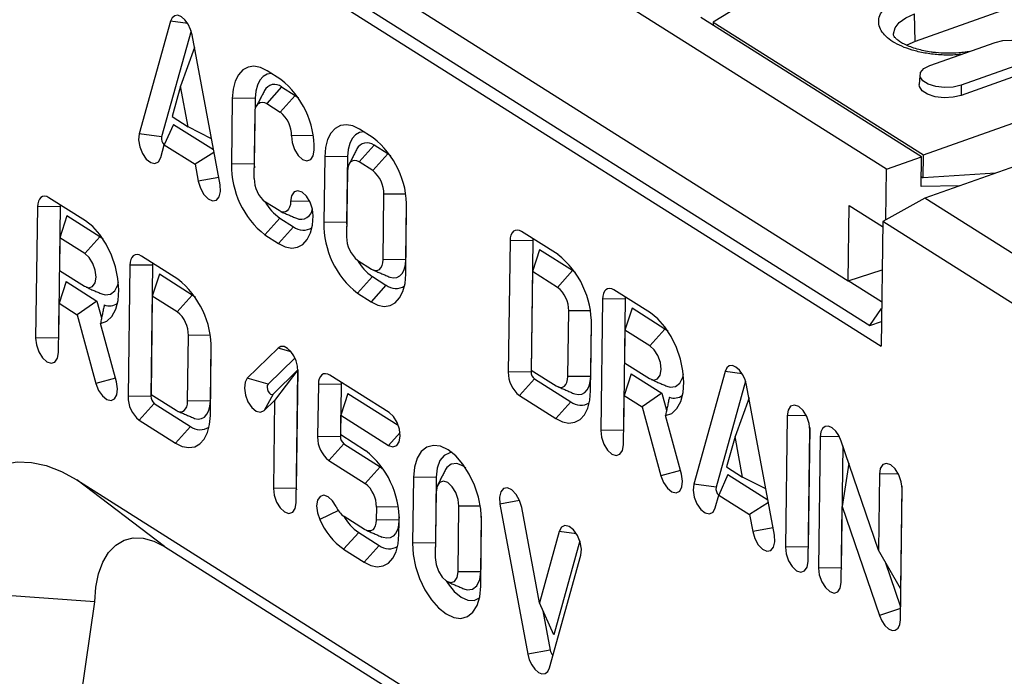
# Model space of a CAD drawing. Units: millimetres. Extents: x 1679 to 5420, y 1140 to 3951.
# Drawn here: x 1977 to 2106, y 2431 to 2518 of the extents above; entities that cross this region are included whole.
import ezdxf

# ---------------------------------------------------------------- set-up
doc = ezdxf.new("R2010")
doc.units = ezdxf.units.MM
doc.header["$LTSCALE"] = 5
doc.layers.get('0').update_dxf_attribs({"color": 10})

# ---------------------------------------------------------------- blocks, each defined once
blk = doc.blocks.new('A$C58623353')
for p, q in [((362.01, 561.93), (58.32, 753.93)), ((50.9, 734.48), (361.28, 538.25)), ((56.07, 733.01), (359.76, 541.01)), ((62.95, 732.84), (356.9, 546.99)), ((405.52, 593.16), (365.85, 579.04)), ((344.19, 584.93), (338.82, 581.64)), ((365.85, 579.04), (365.76, 582.73)), ((266.22, 581.76), (262.03, 566.68)), ((268.53, 581.44), (266.22, 581.76)), ((366.69, 563.59), (337.17, 582.26)), ((338.82, 581.64), (366.97, 563.85)), ((338.82, 581.64), (338.83, 581.2)), ((268.97, 580.49), (265.02, 566.27)), ((272.84, 559.85), (269.11, 579.93)), ((367.81, 575.82), (376.54, 578.92)), ((269.43, 578.23), (267.56, 573.05)), ((380.7, 576.29), (371.98, 573.18)), ((280.96, 573.96), (279.14, 575.12)), ((380.74, 574.94), (372.01, 571.83)), ((371.98, 573.18), (372.01, 571.83)), ((267.56, 573.05), (266.43, 568.98)), ((268.57, 567.62), (267.56, 573.05)), ((281.08, 572.97), (279.08, 570.72)), ((282.91, 571.81), (280.9, 569.57)), ((281.08, 572.97), (282.91, 571.81)), ((282.91, 571.81), (283.32, 571.5)), ((274.48, 571.41), (274.37, 562.63)), ((277.53, 571.45), (274.48, 571.41)), ((277.53, 571.45), (277.42, 562.66)), ((279.08, 570.72), (280.9, 569.57)), ((277.41, 560.7), (277.53, 569.49)), ((266.61, 567.94), (265.38, 565.21)), ((266.43, 568.98), (268.57, 567.62)), ((266.61, 567.94), (271.96, 564.56)), ((366.97, 563.85), (379.69, 568.38)), ((265.02, 566.27), (262.03, 566.68)), ((271.69, 566.02), (268.57, 567.62)), ((293.33, 566.15), (291.5, 567.3)), ((264.91, 563.49), (265.38, 565.21)), ((265.38, 565.21), (269.5, 562.6)), ((285.28, 566.44), (282.4, 566.41)), ((272.03, 564.2), (269.5, 562.6)), ((293.45, 565.15), (291.44, 562.91)), ((295.27, 564), (293.27, 561.75)), ((295.27, 564), (293.45, 565.15)), ((295.69, 563.69), (295.27, 564)), ((386.19, 564.83), (367.15, 558.05)), ((269.5, 562.6), (269.92, 560.32)), ((277.42, 562.66), (274.37, 562.63)), ((277.42, 562.66), (277.43, 562.11)), ((286.85, 563.6), (286.73, 554.81)), ((289.9, 563.63), (286.85, 563.6)), ((289.9, 563.63), (289.78, 554.84)), ((293.27, 561.75), (291.44, 562.91)), ((362.01, 561.93), (366.69, 563.59)), ((366.63, 559.64), (366.69, 563.59)), ((366.93, 560.77), (366.97, 563.85)), ((289.89, 561.67), (289.78, 552.89)), ((361.92, 555.17), (362.01, 561.93)), ((376.6, 561.41), (366.93, 560.77)), ((272.66, 560.81), (269.92, 560.32)), ((366.65, 560.95), (366.93, 560.77)), ((294.65, 549.81), (294.76, 558.59)), ((297.65, 558.62), (294.76, 558.59)), ((371.8, 559.7), (366.63, 559.64)), ((254.82, 555.05), (249.95, 558.13)), ((280.73, 556.39), (278.91, 557.54)), ((284.84, 557.65), (282.28, 557.62)), ((297.7, 549.84), (297.79, 557.29)), ((367.15, 558.05), (361.5, 554.94)), ((410.36, 530.73), (367.15, 558.05)), ((248.4, 556.89), (248.17, 539.32)), ((251.45, 556.93), (248.4, 556.89)), ((251.45, 556.93), (251.22, 539.35)), ((297.69, 547.88), (297.8, 556.67)), ((356.9, 546.99), (357.03, 557.1)), ((357.03, 557.1), (361.49, 554.28)), ((252.35, 555.69), (251.42, 552.77)), ((256.77, 552.9), (252.35, 555.69)), ((280.85, 555.39), (278.85, 553.15)), ((280.85, 555.39), (282.68, 554.24)), ((289.78, 554.84), (286.73, 554.81)), ((289.78, 554.84), (289.8, 554.29)), ((361.5, 554.94), (361.28, 538.25)), ((407.14, 526.08), (361.5, 554.94)), ((282.68, 554.24), (280.67, 551.99)), ((318.06, 550.51), (313.19, 553.59)), ((251.42, 552.77), (251.36, 548.38)), ((254.76, 550.66), (251.42, 552.77)), ((256.77, 552.9), (254.76, 550.66)), ((257.18, 552.59), (256.77, 552.9)), ((278.85, 553.15), (280.67, 551.99)), ((311.64, 552.35), (311.41, 534.78)), ((314.69, 552.39), (311.64, 552.35)), ((314.69, 552.39), (314.46, 534.81)), ((315.59, 551.15), (314.65, 548.23)), ((320, 548.36), (315.59, 551.15)), ((267.19, 547.23), (262.32, 550.31)), ((291.27, 549.73), (293.1, 548.57)), ((297.7, 549.84), (294.65, 549.81)), ((251.36, 548.38), (254.7, 546.26)), ((260.76, 549.08), (260.54, 531.5)), ((263.81, 549.11), (260.76, 549.08)), ((263.81, 549.11), (263.58, 531.53)), ((314.65, 548.23), (314.48, 535.05)), ((318, 546.12), (314.65, 548.23)), ((320, 548.36), (318, 546.12)), ((320.41, 548.06), (320, 548.36)), ((356.9, 546.99), (361.41, 548.45)), ((252.24, 546.9), (251.3, 543.99)), ((252.24, 546.9), (256.37, 544.29)), ((264.72, 547.87), (263.78, 544.96)), ((269.13, 545.09), (264.72, 547.87)), ((293.22, 547.58), (291.21, 545.33)), ((293.22, 547.58), (295.04, 546.42)), ((361.36, 544.18), (356.9, 546.99)), ((295.04, 546.42), (293.04, 544.18)), ((330.42, 542.69), (325.55, 545.77)), ((256.37, 544.29), (253.71, 542.46)), ((256.37, 544.29), (256.99, 542.02)), ((263.78, 544.96), (263.61, 531.78)), ((267.12, 542.84), (263.78, 544.96)), ((269.13, 545.09), (267.12, 542.84)), ((269.54, 544.78), (269.13, 545.09)), ((291.21, 545.33), (293.04, 544.18)), ((324, 544.54), (323.77, 526.96)), ((327.05, 544.57), (324, 544.54)), ((327.05, 544.57), (326.82, 526.99)), ((251.21, 537.4), (251.3, 543.99)), ((251.3, 543.99), (253.71, 542.46)), ((319.38, 534.17), (319.49, 542.96)), ((322.37, 542.99), (319.49, 542.96)), ((327.96, 543.33), (327.02, 540.41)), ((332.37, 540.54), (327.96, 543.33)), ((359.76, 541.01), (361.35, 543.3)), ((253.71, 542.46), (256.23, 533.23)), ((322.43, 534.2), (322.52, 541.64)), ((359.76, 541.01), (361.32, 541.57)), ((258.98, 533.48), (256.84, 541.29)), ((322.42, 532.25), (322.53, 541.04)), ((322.53, 541.04), (322.53, 541.04)), ((327.02, 540.41), (326.96, 536.02)), ((330.36, 538.3), (327.02, 540.41)), ((332.37, 540.54), (330.36, 538.3)), ((332.78, 540.24), (332.37, 540.54)), ((251.22, 539.35), (248.17, 539.32)), ((251.22, 539.35), (251.24, 539.15)), ((268.5, 530.89), (268.62, 539.68)), ((271.5, 539.71), (268.62, 539.68)), ((271.55, 530.93), (271.65, 538.37)), ((271.55, 528.98), (271.66, 537.76)), ((271.66, 537.76), (271.66, 537.76)), ((280.62, 537.99), (276.49, 533.96)), ((282.34, 537.48), (280.62, 537.99)), ((282.85, 536.65), (279.26, 533.14)), ((279.93, 531.84), (283.24, 535.07)), ((283.24, 535.07), (280.14, 530.99)), ((283.24, 535.07), (283.04, 519.24)), ((314.48, 535.05), (317.83, 532.94)), ((326.96, 536.02), (330.31, 533.91)), ((258.85, 533.94), (256.23, 533.23)), ((279.26, 533.14), (276.49, 533.96)), ((283.03, 517.28), (283.26, 534.86)), ((295.46, 529.36), (287.55, 534.36)), ((314.46, 534.81), (311.41, 534.78)), ((314.9, 533.86), (312.9, 531.62)), ((314.9, 533.86), (319.77, 530.79)), ((322.43, 534.2), (319.38, 534.17)), ((327.84, 534.55), (326.9, 531.63)), ((327.84, 534.55), (331.97, 531.93)), ((340.41, 534.85), (336.22, 519.78)), ((343.16, 533.58), (339.21, 519.37)), ((342.72, 534.53), (340.41, 534.85)), ((286, 533.13), (285.9, 526.1)), ((289.04, 533.16), (286, 533.13)), ((289.04, 533.16), (288.95, 526.13)), ((347.03, 512.94), (343.3, 533.02)), ((263.58, 531.53), (260.54, 531.5)), ((263.61, 531.78), (266.95, 529.66)), ((271.55, 530.93), (268.5, 530.89)), ((279.93, 531.84), (278.73, 529.61)), ((278.73, 529.61), (280.14, 530.99)), ((280.14, 530.99), (279.99, 519.2)), ((289.95, 531.92), (289.01, 529)), ((289.95, 531.92), (296.68, 527.67)), ((312.9, 531.62), (317.77, 528.54)), ((326.82, 525.04), (326.9, 531.63)), ((326.9, 531.63), (329.31, 530.11)), ((331.97, 531.93), (329.31, 530.11)), ((331.97, 531.93), (332.59, 529.66)), ((343.62, 531.32), (341.75, 526.15)), ((264.03, 530.59), (262.03, 528.34)), ((264.03, 530.59), (268.9, 527.51)), ((319.77, 530.79), (317.77, 528.54)), ((329.31, 530.11), (331.83, 520.87)), ((262.03, 528.34), (266.9, 525.27)), ((288.98, 526.37), (289.01, 529)), ((289.01, 529), (295.4, 524.96)), ((334.58, 521.12), (332.44, 528.94)), ((348.71, 528.91), (348.48, 511.34)), ((351.27, 528.94), (348.71, 528.91)), ((268.9, 527.51), (266.9, 525.27)), ((326.82, 526.99), (323.77, 526.96)), ((326.82, 526.99), (326.84, 526.79)), ((351.52, 509.42), (351.75, 526.99)), ((351.74, 527.35), (351.53, 511.37)), ((288.95, 526.13), (285.9, 526.1)), ((292.32, 524.25), (288.98, 526.37)), ((296.92, 526.67), (295.4, 524.96)), ((341.75, 526.15), (340.62, 522.07)), ((342.76, 520.72), (341.75, 526.15)), ((353.14, 526.11), (352.91, 508.54)), ((355.7, 526.14), (353.14, 526.11)), ((289.4, 525.18), (287.4, 522.94)), ((289.4, 525.18), (294.27, 522.1)), ((360.92, 510.95), (355.96, 525.54)), ((356.18, 524.9), (355.96, 508.57)), ((287.4, 522.94), (292.26, 519.86)), ((294.27, 522.1), (292.26, 519.86)), ((294.27, 522.1), (294.68, 521.79)), ((340.62, 522.07), (342.76, 520.72)), ((356.96, 522.59), (356.09, 516.78)), ((298.71, 520.65), (298.6, 511.87)), ((301.76, 520.69), (298.71, 520.65)), ((301.76, 520.69), (301.65, 511.9)), ((334.46, 521.58), (331.83, 520.87)), ((340.8, 521.04), (339.57, 518.3)), ((340.8, 521.04), (346.15, 517.65)), ((345.88, 519.12), (342.76, 520.72)), ((361.06, 521.11), (360.92, 510.95)), ((363.62, 521.14), (361.06, 521.11)), ((253.66, 520.34), (338.86, 466.47)), ((265.39, 511.4), (253.66, 520.34)), ((283.04, 519.24), (279.99, 519.2)), ((283.04, 519.24), (283.05, 519.03)), ((339.21, 519.37), (336.22, 519.78)), ((363.87, 501.61), (364.1, 519.19)), ((364.08, 519.55), (363.9, 505.79)), ((301.76, 518.73), (301.64, 509.94)), ((339.1, 516.59), (339.57, 518.3)), ((339.57, 518.3), (343.69, 515.7)), ((293.76, 516.7), (293.73, 514.94)), ((296.64, 516.73), (293.76, 516.7)), ((304.69, 508.02), (304.8, 516.81)), ((307.69, 516.84), (304.8, 516.81)), ((312.92, 517.58), (310.29, 517.11)), ((310.29, 517.11), (314.02, 497.01)), ((315.57, 503.88), (313.2, 516.64)), ((346.22, 517.29), (343.69, 515.7)), ((355.96, 506.61), (356.09, 516.78)), ((356.09, 516.78), (361.06, 502.18)), ((288.68, 516.22), (286.18, 515.02)), ((292.18, 513.71), (289.44, 515.44)), ((296.79, 515.4), (296.78, 514.97)), ((307.73, 508.05), (307.83, 515.5)), ((343.69, 515.7), (344.11, 513.42)), ((296.78, 514.97), (293.73, 514.94)), ((296.78, 513.02), (296.8, 514.78)), ((307.73, 506.1), (307.84, 514.88)), ((346.85, 513.91), (344.11, 513.42)), ((291.39, 513.29), (289.38, 511.05)), ((291.39, 513.29), (294.13, 511.56)), ((318.22, 513.44), (315.57, 503.88)), ((320.54, 513.12), (318.22, 513.44)), ((265.39, 511.4), (344.95, 461.1)), ((294.13, 511.56), (292.13, 509.31)), ((301.65, 511.9), (298.6, 511.87)), ((301.65, 511.9), (301.66, 511.35)), ((320.97, 512.17), (317.48, 499.61)), ((351.53, 511.37), (348.48, 511.34)), ((351.53, 511.37), (351.55, 511.17)), ((289.38, 511.05), (292.13, 509.31)), ((316.91, 495.18), (321.1, 510.25)), ((363.9, 505.79), (360.92, 510.95)), ((355.96, 508.57), (352.91, 508.54)), ((355.96, 508.57), (355.98, 508.37)), ((361.83, 509.38), (363.89, 503.32)), ((307.73, 508.05), (304.69, 508.02)), ((256.09, 503.99), (235.06, 505.52)), ((253.22, 484.3), (256.09, 503.99)), ((317.48, 499.61), (315.57, 503.88)), ((316.04, 502.82), (317.02, 497.55)), ((363.89, 503.14), (361.06, 502.18)), ((317.02, 497.55), (314.02, 497.01))]:
    blk.add_line(p, q)
at = {"flags": 128}
for points in [[(269.11, 579.93), (268.9, 580.67), (268.57, 581.37), (268.15, 581.95), (267.68, 582.36), (267.21, 582.55), (266.78, 582.5), (266.44, 582.23), (266.22, 581.76)], [(362.94, 579.95), (362.94, 580.09), (363.15, 580.85), (363.71, 581.57), (364.6, 582.2), (365.76, 582.73)], [(365.85, 579.04), (364.72, 578.53), (364.71, 578.53)], [(376.54, 578.92), (377.59, 579.17), (378.77, 579.24), (379.93, 579.1), (380.93, 578.79), (381.66, 578.33), (382.01, 577.78), (381.96, 577.22), (381.51, 576.7), (380.7, 576.29)], [(279.14, 575.12), (278.24, 575.55), (277.38, 575.72), (276.59, 575.61), (275.88, 575.23), (275.3, 574.59), (274.87, 573.72), (274.59, 572.64), (274.48, 571.41)], [(371.98, 573.18), (370.92, 572.93), (369.75, 572.87), (368.59, 573), (367.58, 573.32), (366.86, 573.78), (366.5, 574.32), (366.56, 574.89), (367.01, 575.41), (367.81, 575.82)], [(279.72, 574.75), (279.14, 574.66), (278.61, 574.37), (278.16, 573.88), (277.83, 573.21), (277.61, 572.39), (277.53, 571.45)], [(372.01, 571.83), (370.93, 571.58), (369.72, 571.51), (368.54, 571.65), (367.51, 571.97), (366.77, 572.44), (366.41, 573), (366.38, 573.27)], [(277.53, 569.49), (277.56, 569.9), (277.65, 570.26), (277.8, 570.55), (277.99, 570.76), (278.23, 570.89), (278.49, 570.92), (278.78, 570.87), (279.08, 570.72)], [(291.5, 567.3), (290.61, 567.74), (289.75, 567.9), (288.95, 567.79), (288.25, 567.41), (287.67, 566.77), (287.23, 565.9), (286.95, 564.83), (286.85, 563.6)], [(262.03, 566.68), (261.95, 565.87), (262.1, 564.95), (262.46, 564.04), (262.97, 563.3), (263.56, 562.82), (264.13, 562.69), (264.61, 562.93), (264.91, 563.49)], [(292.08, 566.93), (291.51, 566.85), (290.97, 566.55), (290.53, 566.06), (290.19, 565.39), (289.98, 564.57), (289.9, 563.63)], [(282.4, 566.41), (282.5, 565.5), (282.82, 564.58), (283.31, 563.79), (283.89, 563.25), (284.47, 563.05), (284.97, 563.22), (285.31, 563.72), (285.44, 564.49)], [(291.44, 562.91), (291.15, 563.05), (290.86, 563.11), (290.59, 563.07), (290.36, 562.94), (290.16, 562.73), (290.02, 562.44), (289.93, 562.08), (289.89, 561.67)], [(269.92, 560.32), (270.21, 559.39), (270.66, 558.56), (271.23, 557.97), (271.82, 557.7), (272.35, 557.79), (272.72, 558.23), (272.9, 558.95), (272.84, 559.85)], [(285.32, 555.7), (285.22, 556.61), (284.9, 557.53), (284.41, 558.32), (283.83, 558.86), (283.25, 559.06), (282.75, 558.9), (282.41, 558.39), (282.28, 557.62)], [(249.95, 558.13), (249.65, 558.27), (249.37, 558.33), (249.1, 558.29), (248.87, 558.17), (248.67, 557.95), (248.53, 557.66), (248.44, 557.3), (248.4, 556.89)], [(282.28, 557.62), (282.25, 557.21), (282.15, 556.86), (282.01, 556.57), (281.82, 556.35), (281.58, 556.22), (281.32, 556.19), (281.03, 556.24), (280.73, 556.39)], [(251.49, 557.16), (251.46, 557.05), (251.45, 556.93)], [(256.84, 541.29), (257.67, 541.6), (258.36, 542.24), (258.88, 543.18), (259.2, 544.38), (259.29, 545.77), (259.17, 547.29), (258.84, 548.87), (258.31, 550.43), (257.6, 551.89), (256.76, 553.19), (255.82, 554.26), (254.82, 555.05)], [(280.67, 551.99), (281.57, 551.56), (282.43, 551.39), (283.22, 551.5), (283.93, 551.88), (284.51, 552.52), (284.94, 553.4), (285.22, 554.47), (285.32, 555.7)], [(313.19, 553.59), (312.89, 553.73), (312.6, 553.79), (312.34, 553.75), (312.1, 553.63), (311.91, 553.41), (311.76, 553.12), (311.67, 552.76), (311.64, 552.35)], [(314.73, 552.62), (314.7, 552.51), (314.69, 552.39)], [(254.7, 546.26), (255.29, 546.06), (255.79, 546.23), (256.12, 546.73), (256.25, 547.5), (256.15, 548.41), (255.83, 549.33), (255.34, 550.12), (254.76, 550.66)], [(262.32, 550.31), (262.02, 550.46), (261.73, 550.51), (261.47, 550.48), (261.23, 550.35), (261.04, 550.14), (260.89, 549.84), (260.8, 549.49), (260.76, 549.08)], [(293.1, 548.57), (293.39, 548.43), (293.68, 548.37), (293.95, 548.41), (294.18, 548.53), (294.37, 548.75), (294.52, 549.04), (294.61, 549.4), (294.65, 549.81)], [(295.41, 547.55), (295.57, 547.49), (296.05, 547.4), (296.51, 547.46), (296.9, 547.68), (297.23, 548.04), (297.48, 548.53), (297.64, 549.14), (297.7, 549.84)], [(263.85, 549.34), (263.82, 549.23), (263.81, 549.11)], [(257.02, 545.24), (257.47, 545.11), (258.2, 545.19), (258.78, 545.65), (259.16, 546.46), (259.24, 546.81)], [(293.04, 544.18), (293.93, 543.74), (294.79, 543.57), (295.59, 543.68), (296.29, 544.07), (296.87, 544.71), (297.31, 545.58), (297.59, 546.65), (297.69, 547.88)], [(325.55, 545.77), (325.26, 545.92), (324.97, 545.97), (324.7, 545.93), (324.47, 545.81), (324.28, 545.59), (324.13, 545.3), (324.04, 544.95), (324, 544.54)], [(327.09, 544.8), (327.06, 544.69), (327.05, 544.57)], [(332.44, 528.94), (333.28, 529.25), (333.97, 529.89), (334.48, 530.83), (334.8, 532.02), (334.9, 533.41), (334.78, 534.93), (334.44, 536.51), (333.91, 538.07), (333.2, 539.53), (332.36, 540.83), (331.42, 541.9), (330.42, 542.69)], [(248.17, 539.32), (248.28, 538.41), (248.6, 537.48), (249.08, 536.7), (249.66, 536.16), (250.25, 535.96), (250.75, 536.12), (251.09, 536.63), (251.21, 537.4)], [(283.26, 534.86), (283.2, 535.55), (283.01, 536.27), (282.7, 536.95), (282.3, 537.53), (281.86, 537.95), (281.4, 538.18), (280.98, 538.19), (280.62, 537.99)], [(330.31, 533.91), (330.89, 533.71), (331.39, 533.87), (331.73, 534.37), (331.85, 535.14), (331.75, 536.05), (331.43, 536.98), (330.94, 537.76), (330.36, 538.3)], [(343.3, 533.02), (343.09, 533.77), (342.76, 534.47), (342.34, 535.05), (341.87, 535.45), (341.4, 535.64), (340.97, 535.6), (340.63, 535.33), (340.41, 534.85)], [(276.49, 533.96), (276.18, 533.41), (276.09, 532.61), (276.23, 531.69), (276.58, 530.78), (277.09, 530.02), (277.67, 529.53), (278.25, 529.39), (278.73, 529.61)], [(287.55, 534.36), (287.25, 534.51), (286.96, 534.56), (286.7, 534.52), (286.46, 534.4), (286.27, 534.18), (286.12, 533.89), (286.03, 533.54), (286, 533.13)], [(317.83, 532.94), (318.12, 532.79), (318.41, 532.73), (318.68, 532.77), (318.91, 532.9), (319.1, 533.11), (319.25, 533.4), (319.34, 533.76), (319.38, 534.17)], [(320.15, 531.91), (320.3, 531.86), (320.78, 531.76), (321.24, 531.82), (321.63, 532.04), (321.96, 532.4), (322.21, 532.9), (322.37, 533.51), (322.43, 534.2)], [(332.62, 532.89), (333.07, 532.75), (333.8, 532.83), (334.38, 533.29), (334.76, 534.1), (334.84, 534.45)], [(256.23, 533.23), (256.59, 532.33), (257.1, 531.58), (257.68, 531.1), (258.26, 530.96), (258.74, 531.19), (259.04, 531.75), (259.12, 532.55), (258.98, 533.48)], [(279.26, 533.14), (279.16, 532.98), (279.14, 532.74), (279.18, 532.46), (279.28, 532.19), (279.44, 531.96), (279.61, 531.81), (279.78, 531.77), (279.93, 531.84)], [(289.08, 533.39), (289.05, 533.28), (289.04, 533.16)], [(317.77, 528.54), (318.66, 528.11), (319.52, 527.94), (320.32, 528.05), (321.02, 528.43), (321.61, 529.07), (322.04, 529.95), (322.32, 531.02), (322.42, 532.25)], [(269.27, 528.64), (269.42, 528.58), (269.91, 528.49), (270.36, 528.55), (270.76, 528.76), (271.09, 529.13), (271.34, 529.62), (271.49, 530.23), (271.55, 530.93)], [(266.95, 529.66), (267.25, 529.51), (267.54, 529.46), (267.8, 529.49), (268.04, 529.62), (268.23, 529.84), (268.38, 530.13), (268.47, 530.48), (268.5, 530.89)], [(351.75, 526.99), (351.65, 527.9), (351.33, 528.83), (350.84, 529.61), (350.26, 530.15), (349.68, 530.35), (349.18, 530.19), (348.84, 529.68), (348.71, 528.91)], [(266.9, 525.27), (267.79, 524.83), (268.65, 524.66), (269.45, 524.77), (270.15, 525.16), (270.73, 525.8), (271.17, 526.67), (271.44, 527.75), (271.55, 528.98)], [(295.4, 524.96), (295.98, 524.76), (296.48, 524.93), (296.82, 525.43), (296.95, 526.2), (296.85, 527.11), (296.52, 528.03), (296.04, 528.82), (295.46, 529.36)], [(355.96, 525.54), (355.64, 526.27), (355.22, 526.88), (354.74, 527.31), (354.26, 527.53), (353.82, 527.5), (353.46, 527.24), (353.23, 526.76), (353.14, 526.11)], [(323.77, 526.96), (323.88, 526.05), (324.2, 525.13), (324.69, 524.34), (325.27, 523.8), (325.85, 523.6), (326.35, 523.77), (326.69, 524.27), (326.82, 525.04)], [(307.84, 514.88), (307.75, 516.42), (307.43, 518.03), (306.9, 519.62), (306.19, 521.12), (305.34, 522.45), (304.38, 523.55), (303.36, 524.36), (302.35, 524.84), (301.38, 524.96), (300.5, 524.72), (299.76, 524.13), (299.2, 523.23), (298.85, 522.05), (298.71, 520.65)], [(303.88, 523.99), (303.57, 523.96), (302.83, 523.61), (302.26, 522.92), (301.9, 521.92), (301.76, 520.69)], [(235.06, 505.52), (235.21, 508.4), (235.59, 511.1), (236.2, 513.58), (237.02, 515.82), (238.04, 517.78), (239.26, 519.44), (240.65, 520.78), (242.2, 521.79), (243.89, 522.44), (245.71, 522.74), (247.61, 522.68), (249.59, 522.25), (251.61, 521.47), (253.66, 520.34)], [(305.72, 521.9), (305.31, 522.21), (304.51, 522.53), (303.78, 522.46), (303.2, 521.99), (303.02, 521.71)], [(364.1, 519.19), (363.99, 520.1), (363.67, 521.02), (363.19, 521.81), (362.61, 522.35), (362.02, 522.55), (361.52, 522.38), (361.18, 521.88), (361.06, 521.11)], [(331.83, 520.87), (332.19, 519.97), (332.7, 519.22), (333.29, 518.74), (333.86, 518.6), (334.34, 518.83), (334.64, 519.39), (334.73, 520.19), (334.58, 521.12)], [(279.99, 519.2), (280.09, 518.29), (280.41, 517.37), (280.9, 516.58), (281.48, 516.05), (282.06, 515.84), (282.56, 516.01), (282.9, 516.51), (283.03, 517.28)], [(304.8, 516.81), (304.7, 517.72), (304.37, 518.64), (303.89, 519.43), (303.31, 519.97), (302.72, 520.17), (302.22, 520), (301.88, 519.5), (301.76, 518.73)], [(313.2, 516.64), (312.92, 517.57), (312.46, 518.39), (311.89, 518.99), (311.3, 519.26), (310.78, 519.17), (310.4, 518.73), (310.23, 518.01), (310.29, 517.11)], [(336.22, 519.78), (336.14, 518.97), (336.29, 518.04), (336.65, 517.14), (337.16, 516.39), (337.75, 515.92), (338.32, 515.79), (338.8, 516.02), (339.1, 516.59)], [(288.37, 516.76), (287.89, 517.55), (287.31, 518.09), (286.72, 518.29), (286.22, 518.13), (285.88, 517.62), (285.76, 516.85), (285.86, 515.94), (286.18, 515.02)], [(293.73, 514.94), (293.7, 514.53), (293.61, 514.17), (293.46, 513.88), (293.27, 513.67), (293.03, 513.54), (292.77, 513.51), (292.48, 513.56), (292.18, 513.71)], [(296.78, 514.97), (296.72, 514.28), (296.57, 513.67), (296.32, 513.18), (295.99, 512.81), (295.59, 512.6), (295.14, 512.53), (294.65, 512.63), (294.5, 512.69)], [(321.1, 510.25), (321.18, 511.06), (321.03, 511.98), (320.67, 512.89), (320.15, 513.64), (319.57, 514.11), (318.99, 514.24), (318.52, 514), (318.22, 513.44)], [(256.09, 503.99), (256.23, 505.98), (256.59, 507.78), (257.16, 509.34), (257.93, 510.63), (258.88, 511.62), (259.99, 512.27), (261.23, 512.58), (262.56, 512.54), (263.96, 512.14), (265.39, 511.4)], [(292.13, 509.31), (293.02, 508.88), (293.88, 508.71), (294.68, 508.82), (295.38, 509.2), (295.96, 509.84), (296.4, 510.72), (296.67, 511.79), (296.78, 513.02)], [(344.11, 513.42), (344.39, 512.49), (344.85, 511.66), (345.42, 511.07), (346.01, 510.79), (346.54, 510.89), (346.91, 511.33), (347.08, 512.05), (347.03, 512.94)], [(298.6, 511.87), (298.69, 510.33), (299.01, 508.72), (299.54, 507.13), (300.25, 505.63), (301.11, 504.3), (302.06, 503.2), (303.08, 502.39), (304.1, 501.91), (305.07, 501.79), (305.94, 502.03), (306.68, 502.62), (307.24, 503.52), (307.59, 504.7), (307.73, 506.1)], [(348.48, 511.34), (348.59, 510.43), (348.91, 509.5), (349.39, 508.72), (349.97, 508.18), (350.56, 507.98), (351.06, 508.14), (351.4, 508.65), (351.52, 509.42)], [(301.64, 509.94), (301.75, 509.03), (302.07, 508.11), (302.55, 507.32), (303.13, 506.78), (303.72, 506.58), (304.22, 506.75), (304.56, 507.25), (304.69, 508.02)], [(352.91, 508.54), (353.02, 507.62), (353.34, 506.7), (353.83, 505.91), (354.41, 505.38), (354.99, 505.18), (355.49, 505.34), (355.83, 505.85), (355.96, 506.61)], [(305.45, 505.76), (305.9, 505.63), (306.63, 505.7), (307.21, 506.17), (307.59, 506.98), (307.73, 508.05)], [(303.09, 506.82), (303.34, 506.42), (304.18, 505.38), (305.08, 504.63), (305.99, 504.23), (306.84, 504.21), (307.56, 504.54)], [(361.06, 502.18), (361.38, 501.46), (361.79, 500.84), (362.27, 500.41), (362.75, 500.19), (363.19, 500.22), (363.55, 500.49), (363.78, 500.97), (363.87, 501.61)], [(314.02, 497.01), (314.22, 496.26), (314.55, 495.56), (314.97, 494.98), (315.44, 494.57), (315.91, 494.38), (316.34, 494.43), (316.69, 494.7), (316.91, 495.18)]]:
    blk.add_lwpolyline(points, dxfattribs=at)
for centre, radius, start, end in [((280.14, 571.8), 1.5, 51.0741, 153.5631), ((273.62, 564.7), 11.82, 358.9706, 51.6179), ((278.46, 566.48), 3.94, 358.971, 51.6175), ((266.16, 566.04), 1.16, 168.6557, 227.5584), ((292.5, 563.98), 1.5, 51.0748, 153.5624), ((285.99, 556.88), 11.82, 358.9705, 51.618), ((286.19, 562.41), 11.82, 178.9706, 231.6178), ((290.82, 558.66), 3.94, 358.9708, 51.6176), ((281.35, 560.63), 3.94, 178.9708, 231.6174), ((284.76, 560.97), 6.81, 209.9175, 234.9594), ((283.67, 556.78), 1.54, 246.2804, 355.4709), ((298.55, 554.6), 11.82, 178.9553, 231.6176), ((283.98, 555.87), 2.09, 231.3478, 304.2828), ((293.72, 552.81), 3.94, 178.9402, 231.6166), ((297.13, 553.16), 6.82, 209.9201, 234.9568), ((310.7, 541.24), 11.83, 359.0116, 51.5481), ((259.83, 537.97), 11.83, 359.0116, 51.5481), ((296.35, 548.05), 2.09, 231.3479, 304.2826), ((315.54, 543.03), 3.95, 359.0238, 51.4968), ((258.02, 545.45), 1.81, 248.28, 307.6327), ((264.66, 539.75), 3.95, 359.0238, 51.4969), ((315.35, 534.71), 3.94, 178.9708, 231.6177), ((315.64, 534.79), 1.18, 178.9709, 231.6182), ((264.47, 531.43), 3.94, 178.9703, 231.6182), ((264.76, 531.51), 1.18, 178.9694, 231.6197), ((333.63, 533.1), 1.81, 248.2823, 307.6285), ((321.08, 532.42), 2.09, 231.3445, 304.286), ((270.2, 529.14), 2.09, 231.344, 304.2854), ((289.84, 526.02), 3.94, 178.9706, 231.6179), ((290.13, 526.11), 1.18, 178.9705, 231.6186), ((284.98, 514.99), 11.82, 358.9705, 51.618), ((289.82, 516.77), 3.94, 358.9703, 51.6182), ((340.35, 519.14), 1.16, 168.6561, 227.5573), ((291.28, 518.01), 3.16, 203.2791, 234.4893), ((295.08, 518.67), 6.52, 209.343, 235.5339), ((294.89, 518.77), 9.48, 203.2788, 234.49), ((295.44, 513.19), 2.09, 231.3491, 304.2802), ((318.19, 497.73), 1.19, 189.082, 226.8151)]:
    blk.add_arc(centre, radius, start, end)
for points, knots in [([(372.02, 577.31), (371.64, 577.28), (370.63, 577.19), (368.96, 577.24), (367.12, 577.47), (364.93, 577.98), (362.69, 578.95), (361.35, 580.24), (360.93, 581.38), (360.98, 582.29), (361.42, 583.16), (362.43, 584.21), (363.72, 584.79), (364.57, 585.16)], [0, 0, 0, 0, 0.047232, 0.124101, 0.200969, 0.27624, 0.416067, 0.555894, 0.631165, 0.708033, 0.784902, 0.860173, 1, 1, 1, 1]), ([(370.12, 577.46), (369.6, 577.48), (368.87, 577.51), (367.84, 577.64), (367, 577.79), (366.08, 578.02), (365.23, 578.3), (364.48, 578.62), (363.86, 578.96), (363.41, 579.3), (363.11, 579.6), (362.97, 579.83), (362.94, 579.92), (362.94, 579.94), (362.94, 579.94)], [0, 0, 0, 0, 0.124745, 0.175164, 0.257445, 0.340532, 0.426902, 0.51368, 0.599703, 0.684458, 0.768581, 0.854575, 0.948005, 1, 1, 1, 1]), ([(373.1, 577.7), (372.91, 577.66), (372.45, 577.58), (371.46, 577.48), (370.64, 577.47), (370.12, 577.46)], [0, 0, 0, 0, 0.199513, 0.488515, 1, 1, 1, 1])]:
    blk.add_open_spline(points, degree=3, knots=knots)
for points in [[(366.48, 574.59), (366.38, 573.27)], [(278.79, 572.47), (277.73, 570.43)], [(291.16, 564.65), (290.1, 562.61)], [(280.94, 556.28), (283.05, 555.37)], [(293.31, 548.46), (295.41, 547.55)], [(254.91, 546.15), (257.02, 545.24)], [(257.35, 543.77), (256.84, 541.29)], [(330.51, 533.8), (332.62, 532.89)], [(318.04, 532.82), (320.15, 531.91)], [(332.96, 531.42), (332.44, 528.94)], [(267.16, 529.55), (269.27, 528.64)], [(303.02, 521.71), (301.96, 519.67)], [(292.39, 513.6), (294.5, 512.69)], [(303.34, 506.67), (305.45, 505.76)]]:
    blk.add_open_spline(points, degree=1)

msp = doc.modelspace()

# ---------------------------------------------------------------- block references
at = {"xscale": 0.9801675073284075, "yscale": 0.9801675073284075, "zscale": 0.9801675073284075}
msp.add_blockref('A$C58623353', (1735.712, 1947.114), dxfattribs=at)

doc.saveas('drawing.dxf')
